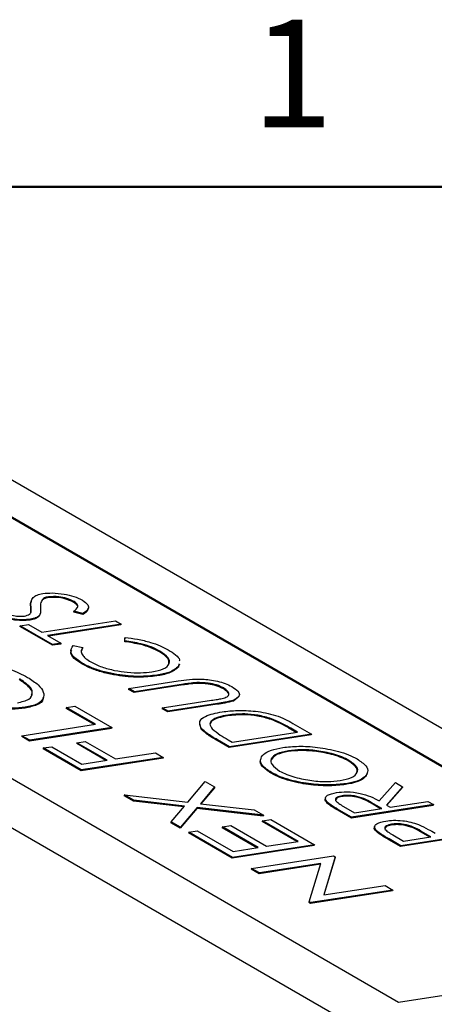
# Model space of a CAD drawing. Units: inches. Extents: x 0.1 to 16.9, y 0.1 to 10.9.
# Drawn here: x 14.3 to 15.2, y 8.7 to 10.9 of the extents above; entities that cross this region are included whole.
import ezdxf

# ---------------------------------------------------------------- set-up
doc = ezdxf.new("R2010")
doc.units = ezdxf.units.IN
doc.header["$MEASUREMENT"] = 0
doc.styles.add('SLDTEXTSTYLE0', font='TXT', dxfattribs={"width": 0.75})

msp = doc.modelspace()

# ---------------------------------------------------------------- linework, layer by layer
at = {"color": 7, "linetype": 'Continuous', "lineweight": 50}
msp.add_line((0.5, 10.5), (16.5, 10.5), dxfattribs=at)
at = {"color": 7, "linetype": 'Continuous', "lineweight": 25}
for p, q in [((16.3727, 8.6184), (13.5442, 10.2512)), ((15.312, 8.4552), (12.4836, 10.088)), ((15.903, 8.8046), (13.784, 10.0279)), ((15.9059, 8.8051), (13.7845, 10.0297)), ((12.9879, 9.9071), (15.1092, 8.6825)), ((14.2894, 9.5763), (14.289, 9.5745)), ((14.3145, 9.5805), (14.314, 9.5787)), ((14.3276, 9.5861), (14.3271, 9.5843)), ((14.385, 9.5756), (14.3845, 9.5738)), ((14.2887, 9.5656), (14.2882, 9.5638)), ((14.309, 9.5463), (14.3094, 9.5481)), ((14.3842, 9.5538), (14.3837, 9.552)), ((14.4043, 9.5469), (14.3837, 9.552)), ((14.4048, 9.5487), (14.3842, 9.5538)), ((14.4048, 9.5487), (14.4043, 9.5469)), ((14.4162, 9.5594), (14.4167, 9.5612)), ((14.2876, 9.5362), (14.2872, 9.5343)), ((14.3084, 9.5464), (14.3073, 9.5431)), ((14.3078, 9.5449), (14.3073, 9.5431)), ((14.3134, 9.5072), (14.4776, 9.5325)), ((14.4776, 9.5325), (14.4901, 9.5253)), ((14.2646, 9.5217), (14.2641, 9.5198)), ((14.3366, 9.478), (14.2641, 9.5198)), ((14.2646, 9.5217), (14.2834, 9.5245)), ((14.3371, 9.4798), (14.2646, 9.5217)), ((14.2834, 9.5245), (14.3134, 9.5072)), ((14.4901, 9.5253), (14.3259, 9.5)), ((14.4896, 9.5235), (14.3282, 9.4987)), ((14.4901, 9.5253), (14.4896, 9.5235)), ((14.3259, 9.5), (14.3558, 9.4827)), ((14.3558, 9.4827), (14.3371, 9.4798)), ((14.3558, 9.4827), (14.3554, 9.4809)), ((14.4979, 9.4861), (14.4984, 9.4938)), ((14.4984, 9.4879), (14.4979, 9.4861)), ((14.4984, 9.4879), (14.4989, 9.4956)), ((14.4989, 9.4956), (14.4984, 9.4938)), ((14.3554, 9.4809), (14.3366, 9.478)), ((14.3371, 9.4798), (14.3366, 9.478)), ((14.3782, 9.4699), (14.3777, 9.4681)), ((14.3831, 9.4778), (14.4046, 9.4734)), ((14.4041, 9.4716), (14.4014, 9.4657)), ((14.4046, 9.4734), (14.4041, 9.4716)), ((14.5763, 9.4652), (14.5758, 9.4634)), ((14.403, 9.4383), (14.4026, 9.4365)), ((14.6184, 9.4352), (14.6178, 9.4295)), ((14.6182, 9.4313), (14.6178, 9.4295)), ((14.6189, 9.437), (14.6182, 9.4313)), ((14.6203, 9.4347), (14.6208, 9.4365)), ((14.507, 9.3818), (14.6175, 9.3988)), ((14.5699, 9.4115), (14.5694, 9.4097)), ((14.6589, 9.395), (14.6584, 9.3932)), ((14.507, 9.3818), (14.5065, 9.3799)), ((14.519, 9.3727), (14.5065, 9.3799)), ((14.5195, 9.3745), (14.507, 9.3818)), ((14.6286, 9.3896), (14.519, 9.3727)), ((14.5195, 9.3745), (14.519, 9.3727)), ((14.6291, 9.3914), (14.5195, 9.3745)), ((14.6291, 9.3914), (14.6286, 9.3896)), ((14.719, 9.3829), (14.7185, 9.381)), ((14.3164, 9.3603), (14.3169, 9.3621)), ((14.5819, 9.3385), (14.6915, 9.3554)), ((14.7529, 9.3639), (14.7406, 9.3538)), ((14.7411, 9.3556), (14.7406, 9.3538)), ((14.7531, 9.3638), (14.7536, 9.3656)), ((14.2761, 9.3398), (14.2756, 9.338)), ((14.368, 9.3394), (14.3675, 9.3375)), ((14.43, 9.3014), (14.3675, 9.3375)), ((14.368, 9.3394), (14.3867, 9.3422)), ((14.4329, 9.3019), (14.368, 9.3394)), ((14.3867, 9.3422), (14.4692, 9.2946)), ((14.5819, 9.3385), (14.5814, 9.3367)), ((14.5939, 9.3295), (14.5814, 9.3367)), ((14.5944, 9.3313), (14.5819, 9.3385)), ((14.7044, 9.3465), (14.5939, 9.3295)), ((14.5944, 9.3313), (14.5939, 9.3295)), ((14.7049, 9.3483), (14.5944, 9.3313)), ((14.7049, 9.3483), (14.7044, 9.3465)), ((14.665, 9.3063), (14.6645, 9.3045)), ((14.7281, 9.3226), (14.7277, 9.3208)), ((14.8258, 9.3144), (14.8253, 9.3125)), ((14.2687, 9.2766), (14.4329, 9.3019)), ((14.4687, 9.2928), (14.2857, 9.2647)), ((14.4692, 9.2946), (14.2862, 9.2665)), ((14.4692, 9.2946), (14.4687, 9.2928)), ((14.6684, 9.2913), (14.6658, 9.3042)), ((14.6689, 9.2931), (14.6684, 9.2913)), ((14.7381, 9.262), (14.8835, 9.2844)), ((14.8683, 9.2932), (14.8678, 9.2914)), ((14.8807, 9.284), (14.8678, 9.2914)), ((14.8835, 9.2844), (14.8683, 9.2932)), ((14.8733, 9.3041), (14.9148, 9.2801)), ((14.2687, 9.2766), (14.2682, 9.2748)), ((14.2857, 9.2647), (14.2682, 9.2748)), ((14.2862, 9.2665), (14.2687, 9.2766)), ((14.2862, 9.2665), (14.2857, 9.2647)), ((14.3912, 9.2607), (14.41, 9.2636)), ((14.41, 9.2636), (14.4775, 9.2247)), ((14.7048, 9.2676), (14.7043, 9.2658)), ((14.7313, 9.2501), (14.7043, 9.2658)), ((14.7318, 9.252), (14.7048, 9.2676)), ((14.7288, 9.2674), (14.7381, 9.262)), ((14.9143, 9.2783), (14.7313, 9.2501)), ((14.9148, 9.2801), (14.7318, 9.252)), ((14.9148, 9.2801), (14.9143, 9.2783)), ((14.3162, 9.2492), (14.3157, 9.2474)), ((14.4006, 9.1983), (14.3157, 9.2474)), ((14.3162, 9.2492), (14.335, 9.2521)), ((14.4011, 9.2002), (14.3162, 9.2492)), ((14.335, 9.2521), (14.4024, 9.2131)), ((14.3912, 9.2607), (14.3908, 9.2589)), ((14.4558, 9.2214), (14.3908, 9.2589)), ((14.4587, 9.2218), (14.3912, 9.2607)), ((14.7318, 9.252), (14.7313, 9.2501)), ((14.8632, 9.2429), (14.8627, 9.2411)), ((14.5836, 9.2265), (14.4006, 9.1983)), ((14.5841, 9.2283), (14.4011, 9.2002)), ((14.4024, 9.2131), (14.4587, 9.2218)), ((14.4775, 9.2247), (14.5666, 9.2384)), ((14.5666, 9.2384), (14.5841, 9.2283)), ((14.5841, 9.2283), (14.5836, 9.2265)), ((14.8017, 9.2252), (14.8012, 9.2234)), ((14.9984, 9.2215), (14.9979, 9.2197)), ((14.4011, 9.2002), (14.4006, 9.1983)), ((14.6388, 9.1283), (14.6778, 9.1742)), ((14.6778, 9.1742), (14.6985, 9.1623)), ((14.8254, 9.1945), (14.8249, 9.1927)), ((15.0392, 9.1926), (15.0397, 9.1944)), ((14.6985, 9.1623), (14.6668, 9.125)), ((14.698, 9.1605), (14.6678, 9.1249)), ((14.6985, 9.1623), (14.698, 9.1605)), ((14.9915, 9.1695), (14.991, 9.1677)), ((15.066, 9.1311), (15.1022, 9.1719)), ((15.118, 9.1628), (15.0819, 9.1219)), ((15.1175, 9.161), (15.0826, 9.1215)), ((15.1022, 9.1719), (15.118, 9.1628)), ((15.118, 9.1628), (15.1175, 9.161)), ((14.4973, 9.1446), (14.4968, 9.1428)), ((14.5175, 9.1309), (14.4968, 9.1428)), ((14.518, 9.1327), (14.4973, 9.1446)), ((14.4973, 9.1446), (14.6388, 9.1283)), ((14.518, 9.1327), (14.5175, 9.1309)), ((14.63, 9.1179), (14.5175, 9.1309)), ((14.6314, 9.1196), (14.518, 9.1327)), ((14.946, 9.1378), (14.9455, 9.136)), ((14.9831, 9.1427), (14.9826, 9.1408)), ((14.6016, 9.0844), (14.6314, 9.1196)), ((14.659, 9.1145), (14.6217, 9.0707)), ((14.6595, 9.1163), (14.6222, 9.0725)), ((14.6595, 9.1163), (14.659, 9.1145)), ((14.8072, 9.0974), (14.659, 9.1145)), ((14.8077, 9.0992), (14.6595, 9.1163)), ((14.6668, 9.125), (14.787, 9.1111)), ((14.787, 9.1111), (14.8077, 9.0992)), ((14.9506, 9.1275), (14.9501, 9.1257)), ((14.9779, 9.1099), (14.9774, 9.1081)), ((15.0041, 9.0947), (14.9779, 9.1099)), ((14.9864, 9.1187), (15.0104, 9.1048)), ((15.1866, 9.1211), (15.0037, 9.0929)), ((15.1871, 9.1229), (15.0041, 9.0947)), ((15.0104, 9.1048), (15.0714, 9.1142)), ((15.0482, 9.1278), (15.0477, 9.126)), ((15.0686, 9.1138), (15.0477, 9.126)), ((15.0714, 9.1142), (15.0482, 9.1278)), ((15.0819, 9.1219), (15.0902, 9.1171)), ((15.0902, 9.1171), (15.1746, 9.1301)), ((15.1746, 9.1301), (15.1871, 9.1229)), ((15.1871, 9.1229), (15.1866, 9.1211)), ((14.8052, 9.087), (14.8047, 9.0851)), ((14.8052, 9.087), (14.8239, 9.0898)), ((14.8851, 9.0408), (14.8052, 9.087)), ((14.8077, 9.0992), (14.8072, 9.0974)), ((14.8239, 9.0898), (14.9214, 9.0336)), ((15.0037, 9.0929), (14.9774, 9.1081)), ((15.0041, 9.0947), (15.0037, 9.0929)), ((14.6016, 9.0844), (14.6011, 9.0826)), ((14.6217, 9.0707), (14.6011, 9.0826)), ((14.6222, 9.0725), (14.6016, 9.0844)), ((14.6222, 9.0725), (14.6217, 9.0707)), ((14.641, 9.0617), (14.6597, 9.0646)), ((14.6597, 9.0646), (14.7397, 9.0184)), ((14.716, 9.0732), (14.7155, 9.0714)), ((14.7931, 9.0267), (14.7155, 9.0714)), ((14.716, 9.0732), (14.7348, 9.0761)), ((14.796, 9.0271), (14.716, 9.0732)), ((14.7348, 9.0761), (14.8147, 9.03)), ((14.8823, 9.0404), (14.8047, 9.0851)), ((15.0558, 9.0744), (15.0553, 9.0726)), ((15.06, 9.0645), (15.0595, 9.0627)), ((15.0933, 9.0792), (15.0928, 9.0774)), ((14.641, 9.0617), (14.6405, 9.0599)), ((14.7379, 9.0036), (14.6405, 9.0599)), ((14.7384, 9.0054), (14.641, 9.0617)), ((15.0878, 9.0464), (15.0873, 9.0446)), ((15.1136, 9.0295), (15.0873, 9.0446)), ((15.1141, 9.0313), (15.0878, 9.0464)), ((15.0963, 9.0553), (15.1203, 9.0414)), ((15.2965, 9.0576), (15.1136, 9.0295)), ((15.297, 9.0594), (15.1141, 9.0313)), ((15.1203, 9.0414), (15.1813, 9.0508)), ((15.1587, 9.0641), (15.1582, 9.0623)), ((15.1785, 9.0503), (15.1582, 9.0623)), ((15.1813, 9.0508), (15.1587, 9.0641)), ((14.9209, 9.0318), (14.7379, 9.0036)), ((14.9214, 9.0336), (14.7384, 9.0054)), ((14.7397, 9.0184), (14.796, 9.0271)), ((14.8147, 9.03), (14.8851, 9.0408)), ((14.9214, 9.0336), (14.9209, 9.0318)), ((15.1141, 9.0313), (15.1136, 9.0295)), ((14.7384, 9.0054), (14.7379, 9.0036)), ((14.7809, 8.9809), (14.9638, 9.0091)), ((14.9678, 9.0068), (14.9421, 8.9217)), ((14.9673, 9.005), (14.9422, 8.9217)), ((14.9638, 9.0091), (14.9678, 9.0068)), ((14.9678, 9.0068), (14.9673, 9.005)), ((14.7809, 8.9809), (14.7804, 8.9791)), ((14.7979, 8.969), (14.7804, 8.9791)), ((14.7984, 8.9708), (14.7809, 8.9809)), ((14.9349, 8.9901), (14.7979, 8.969)), ((14.9354, 8.9919), (14.7984, 8.9708)), ((14.9096, 8.9066), (14.9354, 8.9919)), ((14.7984, 8.9708), (14.7979, 8.969)), ((14.9421, 8.9217), (15.0788, 8.9427)), ((15.0788, 8.9427), (15.0963, 8.9326)), ((15.0958, 8.9308), (14.9128, 8.9027)), ((15.0963, 8.9326), (14.9133, 8.9045)), ((15.0963, 8.9326), (15.0958, 8.9308)), ((14.9096, 8.9066), (14.9091, 8.9048)), ((14.9128, 8.9027), (14.9091, 8.9048)), ((14.9133, 8.9045), (14.9096, 8.9066)), ((14.9133, 8.9045), (14.9128, 8.9027)), ((15.1092, 8.6825), (15.9059, 8.8051))]:
    msp.add_line(p, q, dxfattribs=at)
for points, knots in [([(14.2887, 9.5656), (14.2886, 9.569), (14.2885, 9.5758), (14.2925, 9.5843), (14.3015, 9.5904), (14.3107, 9.5924), (14.3153, 9.5934)], [0, 0, 0, 0, 0.280268, 0.560154, 0.780148, 1, 1, 1, 1]), ([(14.3153, 9.5934), (14.3222, 9.5941), (14.3359, 9.5955), (14.3605, 9.5928), (14.3852, 9.5875), (14.3975, 9.5816), (14.4036, 9.5787)], [0, 0, 0, 0, 0.280805, 0.561218, 0.781153, 1, 1, 1, 1]), ([(14.2882, 9.5638), (14.2878, 9.5673), (14.2873, 9.5711), (14.289, 9.5742), (14.2891, 9.5744)], [0, 0, 0, 0, 0.935518, 1, 1, 1, 1]), ([(14.3145, 9.5805), (14.3127, 9.5773), (14.3096, 9.5715), (14.31, 9.5647), (14.3102, 9.5617)], [0, 0, 0, 0, 0.559579, 1, 1, 1, 1]), ([(14.3271, 9.5843), (14.3238, 9.5836), (14.3181, 9.5824), (14.3153, 9.5798), (14.314, 9.5787)], [0, 0, 0, 0, 0.559571, 1, 1, 1, 1]), ([(14.3276, 9.5861), (14.3243, 9.5854), (14.3186, 9.5842), (14.3158, 9.5817), (14.3145, 9.5805)], [0, 0, 0, 0, 0.559571, 1, 1, 1, 1]), ([(14.3845, 9.5738), (14.3794, 9.5762), (14.3692, 9.581), (14.3465, 9.5856), (14.3344, 9.5848), (14.3271, 9.5843)], [0, 0, 0, 0, 0.279337, 0.559976, 1, 1, 1, 1]), ([(14.385, 9.5756), (14.3799, 9.578), (14.3697, 9.5828), (14.347, 9.5874), (14.3349, 9.5866), (14.3276, 9.5861)], [0, 0, 0, 0, 0.279337, 0.559976, 1, 1, 1, 1]), ([(14.3842, 9.5538), (14.3882, 9.557), (14.3937, 9.5614), (14.3934, 9.5695), (14.3878, 9.5736), (14.385, 9.5756)], [0, 0, 0, 0, 0.560861, 0.781225, 1, 1, 1, 1]), ([(14.3921, 9.5619), (14.3923, 9.5621), (14.3937, 9.5636), (14.3926, 9.5677), (14.3872, 9.5718), (14.3845, 9.5738)], [0, 0, 0, 0, 0.065858, 0.534619, 1, 1, 1, 1]), ([(14.4036, 9.5787), (14.4084, 9.5751), (14.4182, 9.568), (14.4168, 9.5573), (14.4093, 9.5519), (14.4048, 9.5487)], [0, 0, 0, 0, 0.277965, 0.558072, 1, 1, 1, 1]), ([(14.2876, 9.5362), (14.2817, 9.5355), (14.2699, 9.5343), (14.2486, 9.5363), (14.2272, 9.5413), (14.2166, 9.5464), (14.2113, 9.549)], [0, 0, 0, 0, 0.280837, 0.560971, 0.78093, 1, 1, 1, 1]), ([(14.2312, 9.5512), (14.235, 9.5494), (14.2426, 9.5457), (14.2598, 9.5422), (14.2689, 9.5429), (14.2744, 9.5433)], [0, 0, 0, 0, 0.279596, 0.560395, 1, 1, 1, 1]), ([(14.2744, 9.5433), (14.2787, 9.5443), (14.2863, 9.5462), (14.2882, 9.5503), (14.289, 9.5521)], [0, 0, 0, 0, 0.559117, 1, 1, 1, 1]), ([(14.2885, 9.5515), (14.2886, 9.5536), (14.2888, 9.5576), (14.2884, 9.5618), (14.2882, 9.5638)], [0, 0, 0, 0, 0.517334, 1, 1, 1, 1]), ([(14.289, 9.5521), (14.2891, 9.5546), (14.2893, 9.559), (14.2889, 9.5636), (14.2887, 9.5656)], [0, 0, 0, 0, 0.5598956, 1, 1, 1, 1]), ([(14.3102, 9.5617), (14.3104, 9.5584), (14.3109, 9.5525), (14.3088, 9.5472), (14.3078, 9.5449)], [0, 0, 0, 0, 0.560356, 1, 1, 1, 1]), ([(14.4154, 9.5595), (14.4155, 9.5589), (14.4161, 9.5534), (14.4098, 9.5499), (14.4043, 9.5469)], [0, 0, 0, 0, 0.125047, 1, 1, 1, 1]), ([(14.2872, 9.5343), (14.2812, 9.5337), (14.2694, 9.5325), (14.2482, 9.5345), (14.2267, 9.5395), (14.2161, 9.5446), (14.2109, 9.5472)], [0, 0, 0, 0, 0.280837, 0.560971, 0.78093, 1, 1, 1, 1]), ([(14.3073, 9.5431), (14.3049, 9.5409), (14.3004, 9.5369), (14.2912, 9.5351), (14.2872, 9.5343)], [0, 0, 0, 0, 0.5597413, 1, 1, 1, 1]), ([(14.3078, 9.5449), (14.3053, 9.5427), (14.3009, 9.5388), (14.2917, 9.537), (14.2876, 9.5362)], [0, 0, 0, 0, 0.559741, 1, 1, 1, 1]), ([(14.5758, 9.4634), (14.5696, 9.4666), (14.5572, 9.4729), (14.5292, 9.4813), (14.5098, 9.4843), (14.4979, 9.4861)], [0, 0, 0, 0, 0.279812, 0.559854, 1, 1, 1, 1]), ([(14.5763, 9.4652), (14.5701, 9.4684), (14.5577, 9.4747), (14.5297, 9.4831), (14.5103, 9.4861), (14.4984, 9.4879)], [0, 0, 0, 0, 0.279812, 0.559854, 1, 1, 1, 1]), ([(14.4989, 9.4956), (14.5081, 9.4944), (14.5265, 9.4921), (14.5535, 9.4856), (14.5776, 9.4774), (14.5893, 9.4711), (14.5952, 9.468)], [0, 0, 0, 0, 0.280274, 0.560121, 0.780073, 1, 1, 1, 1]), ([(14.403, 9.4383), (14.3967, 9.4425), (14.384, 9.4508), (14.3751, 9.4654), (14.3801, 9.4731), (14.3831, 9.4778)], [0, 0, 0, 0, 0.280124, 0.560424, 1, 1, 1, 1]), ([(14.4026, 9.4365), (14.3963, 9.4406), (14.3838, 9.4489), (14.376, 9.4602), (14.3788, 9.4654), (14.3799, 9.4675)], [0, 0, 0, 0, 0.371331, 0.742896, 1, 1, 1, 1]), ([(14.4046, 9.4734), (14.403, 9.471), (14.3999, 9.4661), (14.4023, 9.4575), (14.4098, 9.4488), (14.4181, 9.4436), (14.4223, 9.4409)], [0, 0, 0, 0, 0.280219, 0.560055, 0.780039, 1, 1, 1, 1]), ([(14.5587, 9.4189), (14.5679, 9.4208), (14.5865, 9.4246), (14.5988, 9.4359), (14.5979, 9.4503), (14.5835, 9.4602), (14.5763, 9.4652)], [0, 0, 0, 0, 0.280935, 0.56116, 0.780976, 1, 1, 1, 1]), ([(14.5964, 9.4368), (14.5968, 9.4406), (14.5975, 9.4487), (14.5832, 9.4584), (14.5758, 9.4634)], [0, 0, 0, 0, 0.483023, 1, 1, 1, 1]), ([(14.5952, 9.468), (14.601, 9.4643), (14.6124, 9.4569), (14.6207, 9.4479), (14.6199, 9.4441), (14.6197, 9.4433)], [0, 0, 0, 0, 0.4410074, 0.88159, 1, 1, 1, 1]), ([(14.0953, 9.4435), (14.1047, 9.4446), (14.1235, 9.4467), (14.1591, 9.4445), (14.1996, 9.4376), (14.2444, 9.4254), (14.2689, 9.4129), (14.2812, 9.4066)], [0, 0, 0, 0, 0.187077, 0.373986, 0.56092, 0.780522, 1, 1, 1, 1]), ([(14.5699, 9.4115), (14.557, 9.4101), (14.5314, 9.4073), (14.4889, 9.4111), (14.453, 9.4183), (14.4251, 9.4269), (14.4104, 9.4345), (14.403, 9.4383)], [0, 0, 0, 0, 0.280294, 0.55996, 0.706841, 0.853405, 1, 1, 1, 1]), ([(14.4223, 9.4409), (14.4302, 9.437), (14.4461, 9.4292), (14.4758, 9.4216), (14.5055, 9.4172), (14.5342, 9.4161), (14.5505, 9.418), (14.5587, 9.4189)], [0, 0, 0, 0, 0.18579, 0.372229, 0.559037, 0.779409, 1, 1, 1, 1]), ([(14.5694, 9.4097), (14.5566, 9.4083), (14.5309, 9.4055), (14.4884, 9.4093), (14.4525, 9.4165), (14.4246, 9.4251), (14.4099, 9.4327), (14.4026, 9.4365)], [0, 0, 0, 0, 0.280294, 0.55996, 0.706841, 0.853405, 1, 1, 1, 1]), ([(14.6178, 9.4295), (14.6118, 9.4245), (14.601, 9.4155), (14.5791, 9.4115), (14.5694, 9.4097)], [0, 0, 0, 0, 0.559225, 1, 1, 1, 1]), ([(14.6182, 9.4313), (14.6122, 9.4263), (14.6015, 9.4173), (14.5796, 9.4133), (14.5699, 9.4115)], [0, 0, 0, 0, 0.559225, 1, 1, 1, 1]), ([(14.2585, 9.3499), (14.2681, 9.3522), (14.2874, 9.3566), (14.2942, 9.3711), (14.2871, 9.3874), (14.2711, 9.398), (14.2631, 9.4033)], [0, 0, 0, 0, 0.280203, 0.560002, 0.780118, 1, 1, 1, 1]), ([(14.2894, 9.3675), (14.2902, 9.3686), (14.2935, 9.3735), (14.2859, 9.3858), (14.2704, 9.3963), (14.2626, 9.4015)], [0, 0, 0, 0, 0.132056, 0.566258, 1, 1, 1, 1]), ([(14.2812, 9.4066), (14.2899, 9.401), (14.3072, 9.3899), (14.3182, 9.3734), (14.3177, 9.3585), (14.305, 9.346), (14.2857, 9.3419), (14.2761, 9.3398)], [0, 0, 0, 0, 0.186597, 0.373101, 0.559959, 0.779865, 1, 1, 1, 1]), ([(14.6175, 9.3988), (14.6257, 9.3999), (14.642, 9.4022), (14.6699, 9.4037), (14.6988, 9.4), (14.7228, 9.3934), (14.7323, 9.3886), (14.737, 9.3862)], [0, 0, 0, 0, 0.250896, 0.501294, 0.750485, 0.875282, 1, 1, 1, 1]), ([(14.6589, 9.395), (14.6531, 9.3945), (14.6427, 9.3935), (14.6333, 9.3921), (14.6291, 9.3914)], [0, 0, 0, 0, 0.559833, 1, 1, 1, 1]), ([(14.719, 9.3829), (14.7137, 9.3853), (14.7033, 9.3902), (14.6804, 9.3948), (14.667, 9.3949), (14.6589, 9.395)], [0, 0, 0, 0, 0.278759, 0.559127, 1, 1, 1, 1]), ([(14.2756, 9.338), (14.2661, 9.337), (14.2473, 9.3349), (14.2119, 9.337), (14.1716, 9.3434), (14.1269, 9.3558), (14.1021, 9.3682), (14.0897, 9.3744)], [0, 0, 0, 0, 0.187099, 0.374139, 0.560993, 0.780662, 1, 1, 1, 1]), ([(14.2761, 9.3398), (14.2666, 9.3388), (14.2478, 9.3368), (14.2123, 9.3389), (14.1721, 9.3453), (14.1274, 9.3576), (14.1026, 9.37), (14.0902, 9.3762)], [0, 0, 0, 0, 0.187099, 0.374139, 0.560993, 0.780662, 1, 1, 1, 1]), ([(14.6584, 9.3932), (14.6526, 9.3927), (14.6422, 9.3917), (14.6328, 9.3902), (14.6286, 9.3896)], [0, 0, 0, 0, 0.559833, 1, 1, 1, 1]), ([(14.7185, 9.381), (14.7132, 9.3835), (14.7028, 9.3883), (14.6799, 9.393), (14.6665, 9.3931), (14.6584, 9.3932)], [0, 0, 0, 0, 0.278759, 0.559127, 1, 1, 1, 1]), ([(14.7153, 9.3594), (14.7194, 9.3605), (14.7275, 9.3627), (14.7318, 9.3686), (14.7288, 9.3758), (14.7222, 9.3805), (14.719, 9.3829)], [0, 0, 0, 0, 0.280979, 0.56022, 0.780637, 1, 1, 1, 1]), ([(14.7291, 9.3662), (14.7295, 9.3667), (14.7313, 9.3687), (14.728, 9.3741), (14.7217, 9.3787), (14.7185, 9.381)], [0, 0, 0, 0, 0.1261404, 0.5641172, 1, 1, 1, 1]), ([(14.737, 9.3862), (14.7423, 9.3826), (14.7529, 9.3754), (14.7558, 9.3635), (14.7467, 9.3586), (14.7411, 9.3556)], [0, 0, 0, 0, 0.2799018, 0.5602628, 1, 1, 1, 1]), ([(14.3156, 9.3605), (14.3156, 9.3596), (14.3158, 9.3532), (14.3038, 9.3443), (14.285, 9.3401), (14.2756, 9.338)], [0, 0, 0, 0, 0.070976, 0.535246, 1, 1, 1, 1]), ([(14.6915, 9.3554), (14.6961, 9.3561), (14.7042, 9.3573), (14.7119, 9.3588), (14.7153, 9.3594)], [0, 0, 0, 0, 0.560056, 1, 1, 1, 1]), ([(14.7406, 9.3538), (14.7343, 9.3522), (14.723, 9.3493), (14.7101, 9.3473), (14.7044, 9.3465)], [0, 0, 0, 0, 0.559745, 1, 1, 1, 1]), ([(14.7411, 9.3556), (14.7348, 9.354), (14.7235, 9.3511), (14.7106, 9.3492), (14.7049, 9.3483)], [0, 0, 0, 0, 0.559745, 1, 1, 1, 1]), ([(14.6689, 9.2931), (14.6666, 9.2986), (14.6621, 9.3095), (14.6764, 9.3194), (14.6945, 9.326), (14.7086, 9.3286), (14.7157, 9.3298)], [0, 0, 0, 0, 0.278369, 0.558555, 0.779222, 1, 1, 1, 1]), ([(14.7157, 9.3298), (14.7266, 9.3311), (14.7484, 9.3337), (14.7825, 9.3323), (14.812, 9.3279), (14.8351, 9.3221), (14.8561, 9.3135), (14.8675, 9.3072), (14.8733, 9.3041)], [0, 0, 0, 0, 0.250271, 0.500103, 0.625162, 0.749898, 0.87482, 1, 1, 1, 1]), ([(14.7281, 9.3226), (14.7208, 9.3213), (14.7063, 9.3185), (14.6926, 9.3116), (14.6861, 9.3027), (14.6908, 9.2954), (14.6932, 9.2917)], [0, 0, 0, 0, 0.280576, 0.560757, 0.78074, 1, 1, 1, 1]), ([(14.7277, 9.3208), (14.7204, 9.3194), (14.7061, 9.3167), (14.692, 9.3104), (14.6896, 9.3044), (14.6887, 9.3021)], [0, 0, 0, 0, 0.380953, 0.76137, 1, 1, 1, 1]), ([(14.8253, 9.3125), (14.8149, 9.3155), (14.7942, 9.3214), (14.759, 9.3241), (14.7395, 9.3221), (14.7277, 9.3208)], [0, 0, 0, 0, 0.278709, 0.559169, 1, 1, 1, 1]), ([(14.8258, 9.3144), (14.8154, 9.3173), (14.7947, 9.3232), (14.7595, 9.326), (14.74, 9.3239), (14.7281, 9.3226)], [0, 0, 0, 0, 0.278709, 0.559169, 1, 1, 1, 1]), ([(14.8678, 9.2914), (14.8606, 9.2956), (14.8478, 9.303), (14.8322, 9.3096), (14.8253, 9.3125)], [0, 0, 0, 0, 0.560845, 1, 1, 1, 1]), ([(14.8683, 9.2932), (14.8611, 9.2974), (14.8483, 9.3048), (14.8326, 9.3114), (14.8258, 9.3144)], [0, 0, 0, 0, 0.560845, 1, 1, 1, 1]), ([(14.7043, 9.2658), (14.6961, 9.2705), (14.6816, 9.2789), (14.6724, 9.2875), (14.6684, 9.2913)], [0, 0, 0, 0, 0.560828, 1, 1, 1, 1]), ([(14.7048, 9.2676), (14.6966, 9.2723), (14.6821, 9.2807), (14.6729, 9.2893), (14.6689, 9.2931)], [0, 0, 0, 0, 0.560828, 1, 1, 1, 1]), ([(14.6932, 9.2917), (14.6988, 9.2871), (14.7089, 9.2789), (14.7227, 9.2709), (14.7288, 9.2674)], [0, 0, 0, 0, 0.5590754, 1, 1, 1, 1]), ([(14.8254, 9.1945), (14.8179, 9.1996), (14.8028, 9.2099), (14.7998, 9.224), (14.8068, 9.2357), (14.8237, 9.245), (14.8417, 9.2484), (14.8507, 9.2502)], [0, 0, 0, 0, 0.185802, 0.372082, 0.559086, 0.779424, 1, 1, 1, 1]), ([(14.8632, 9.2429), (14.8541, 9.241), (14.836, 9.2373), (14.8233, 9.2263), (14.8237, 9.2124), (14.837, 9.2026), (14.8436, 9.1977)], [0, 0, 0, 0, 0.281016, 0.561358, 0.781513, 1, 1, 1, 1]), ([(14.8627, 9.2411), (14.8534, 9.2393), (14.8351, 9.2357), (14.8282, 9.2273), (14.8249, 9.2231)], [0, 0, 0, 0, 0.507709, 1, 1, 1, 1]), ([(14.8507, 9.2502), (14.862, 9.2514), (14.8847, 9.254), (14.9206, 9.2519), (14.9512, 9.2472), (14.9747, 9.2419), (14.9981, 9.2344), (15.0105, 9.2279), (15.0167, 9.2247)], [0, 0, 0, 0, 0.250141, 0.499923, 0.625147, 0.750253, 0.87513, 1, 1, 1, 1]), ([(14.9979, 9.2197), (14.9929, 9.2223), (14.9828, 9.2276), (14.9577, 9.2359), (14.9254, 9.2422), (14.8905, 9.2442), (14.872, 9.2421), (14.8627, 9.2411)], [0, 0, 0, 0, 0.124992, 0.250103, 0.49923, 0.749451, 1, 1, 1, 1]), ([(14.9984, 9.2215), (14.9934, 9.2242), (14.9833, 9.2294), (14.9582, 9.2377), (14.9258, 9.244), (14.891, 9.246), (14.8724, 9.244), (14.8632, 9.2429)], [0, 0, 0, 0, 0.124992, 0.250103, 0.49923, 0.749451, 1, 1, 1, 1]), ([(14.8249, 9.1927), (14.8176, 9.1978), (14.8028, 9.2079), (14.7989, 9.2185), (14.8015, 9.2227), (14.8018, 9.2232)], [0, 0, 0, 0, 0.466253, 0.933703, 1, 1, 1, 1]), ([(14.9789, 9.1767), (14.988, 9.1786), (15.0061, 9.1823), (15.018, 9.1933), (15.0188, 9.2069), (15.0052, 9.2167), (14.9984, 9.2215)], [0, 0, 0, 0, 0.281002, 0.561398, 0.781435, 1, 1, 1, 1]), ([(15.0167, 9.2247), (15.0241, 9.2196), (15.039, 9.2094), (15.0416, 9.1956), (15.0346, 9.184), (15.0182, 9.1747), (15.0004, 9.1712), (14.9915, 9.1695)], [0, 0, 0, 0, 0.185747, 0.372079, 0.559079, 0.779429, 1, 1, 1, 1]), ([(15.016, 9.1949), (15.0166, 9.1983), (15.0179, 9.2056), (15.0049, 9.2148), (14.9979, 9.2197)], [0, 0, 0, 0, 0.463196, 1, 1, 1, 1]), ([(14.8436, 9.1977), (14.8487, 9.1951), (14.8589, 9.1899), (14.8841, 9.1819), (14.9163, 9.1756), (14.9512, 9.1736), (14.9697, 9.1757), (14.9789, 9.1767)], [0, 0, 0, 0, 0.124916, 0.250048, 0.499313, 0.749465, 1, 1, 1, 1]), ([(14.991, 9.1677), (14.9796, 9.1665), (14.9568, 9.164), (14.9144, 9.1661), (14.8749, 9.1732), (14.8437, 9.183), (14.8312, 9.1895), (14.8249, 9.1927)], [0, 0, 0, 0, 0.250506, 0.500786, 0.750006, 0.875087, 1, 1, 1, 1]), ([(14.9915, 9.1695), (14.9801, 9.1683), (14.9573, 9.1658), (14.9148, 9.1679), (14.8754, 9.175), (14.8442, 9.1848), (14.8317, 9.1913), (14.8254, 9.1945)], [0, 0, 0, 0, 0.250506, 0.500786, 0.750006, 0.875087, 1, 1, 1, 1]), ([(15.0387, 9.1927), (15.0373, 9.1894), (15.0341, 9.1816), (15.0176, 9.1729), (14.9999, 9.1694), (14.991, 9.1677)], [0, 0, 0, 0, 0.266895, 0.633264, 1, 1, 1, 1]), ([(14.9501, 9.1257), (14.9471, 9.1291), (14.9436, 9.133), (14.9457, 9.1355), (14.946, 9.1358)], [0, 0, 0, 0, 0.877192, 1, 1, 1, 1]), ([(14.9506, 9.1275), (14.9483, 9.1307), (14.9436, 9.1372), (14.9508, 9.1455), (14.9631, 9.1482), (14.9706, 9.1499)], [0, 0, 0, 0, 0.278771, 0.559375, 1, 1, 1, 1]), ([(14.9831, 9.1427), (14.9789, 9.1417), (14.9705, 9.1397), (14.9662, 9.1334), (14.9749, 9.1255), (14.9826, 9.121), (14.9864, 9.1187)], [0, 0, 0, 0, 0.2805532, 0.5594445, 0.7786932, 1, 1, 1, 1]), ([(14.9826, 9.1408), (14.978, 9.14), (14.9705, 9.1385), (14.9696, 9.1346), (14.9693, 9.133)], [0, 0, 0, 0, 0.610091, 1, 1, 1, 1]), ([(14.9706, 9.1499), (14.9781, 9.1507), (14.993, 9.1522), (15.0208, 9.1495), (15.0476, 9.1411), (15.0598, 9.1344), (15.066, 9.1311)], [0, 0, 0, 0, 0.280961, 0.560281, 0.77932, 1, 1, 1, 1]), ([(15.0477, 9.126), (15.0425, 9.129), (15.0322, 9.1349), (15.0115, 9.1409), (14.9947, 9.1421), (14.9866, 9.1413), (14.9826, 9.1408)], [0, 0, 0, 0, 0.281467, 0.558102, 0.778891, 1, 1, 1, 1]), ([(15.0482, 9.1278), (15.043, 9.1308), (15.0327, 9.1367), (15.012, 9.1427), (14.9952, 9.1439), (14.9871, 9.1431), (14.9831, 9.1427)], [0, 0, 0, 0, 0.281467, 0.558102, 0.778891, 1, 1, 1, 1]), ([(14.9774, 9.1081), (14.9718, 9.1113), (14.9617, 9.1171), (14.9537, 9.123), (14.9501, 9.1257)], [0, 0, 0, 0, 0.560492, 1, 1, 1, 1]), ([(14.9779, 9.1099), (14.9722, 9.1131), (14.9622, 9.1189), (14.9542, 9.1249), (14.9506, 9.1275)], [0, 0, 0, 0, 0.560492, 1, 1, 1, 1]), ([(15.06, 9.0645), (15.0579, 9.0677), (15.0536, 9.074), (15.0608, 9.0822), (15.0732, 9.0848), (15.0807, 9.0864)], [0, 0, 0, 0, 0.278726, 0.55932, 1, 1, 1, 1]), ([(15.0807, 9.0864), (15.0862, 9.0871), (15.0972, 9.0885), (15.1163, 9.0876), (15.1362, 9.0843), (15.1479, 9.0803), (15.1537, 9.0783)], [0, 0, 0, 0, 0.280592, 0.560574, 0.780416, 1, 1, 1, 1]), ([(15.0595, 9.0627), (15.0567, 9.066), (15.0535, 9.0698), (15.0555, 9.0722), (15.0557, 9.0724)], [0, 0, 0, 0, 0.906909, 1, 1, 1, 1]), ([(15.0878, 9.0464), (15.082, 9.0498), (15.0717, 9.0557), (15.0636, 9.0618), (15.06, 9.0645)], [0, 0, 0, 0, 0.560621, 1, 1, 1, 1]), ([(15.0933, 9.0792), (15.0891, 9.0782), (15.0806, 9.0763), (15.0761, 9.07), (15.0847, 9.0621), (15.0924, 9.0576), (15.0963, 9.0553)], [0, 0, 0, 0, 0.280622, 0.559524, 0.778701, 1, 1, 1, 1]), ([(15.0928, 9.0774), (15.0882, 9.0765), (15.0806, 9.075), (15.0796, 9.0711), (15.0792, 9.0695)], [0, 0, 0, 0, 0.602933, 1, 1, 1, 1]), ([(15.1582, 9.0623), (15.153, 9.0653), (15.1426, 9.0713), (15.122, 9.0774), (15.105, 9.0787), (15.0969, 9.0778), (15.0928, 9.0774)], [0, 0, 0, 0, 0.281664, 0.558048, 0.778787, 1, 1, 1, 1]), ([(15.1587, 9.0641), (15.1535, 9.0672), (15.1431, 9.0731), (15.1224, 9.0792), (15.1055, 9.0805), (15.0973, 9.0796), (15.0933, 9.0792)], [0, 0, 0, 0, 0.281664, 0.558048, 0.778787, 1, 1, 1, 1]), ([(15.1537, 9.0783), (15.161, 9.0748), (15.1742, 9.0686), (15.1856, 9.0621), (15.1906, 9.0592)], [0, 0, 0, 0, 0.559362, 1, 1, 1, 1]), ([(15.0873, 9.0446), (15.0815, 9.048), (15.0712, 9.0539), (15.0631, 9.06), (15.0595, 9.0627)], [0, 0, 0, 0, 0.560621, 1, 1, 1, 1])]:
    msp.add_open_spline(points, degree=3, knots=knots, dxfattribs=at)

# ---------------------------------------------------------------- texts
at = {"color": 7, "linetype": 'Continuous', "lineweight": 0, "insert": (14.8726, 10.8726), "char_height": 0.24, "attachment_point": 2, "style": 'SLDTEXTSTYLE0'}
msp.add_mtext('1', dxfattribs=at)

doc.saveas('drawing.dxf')
